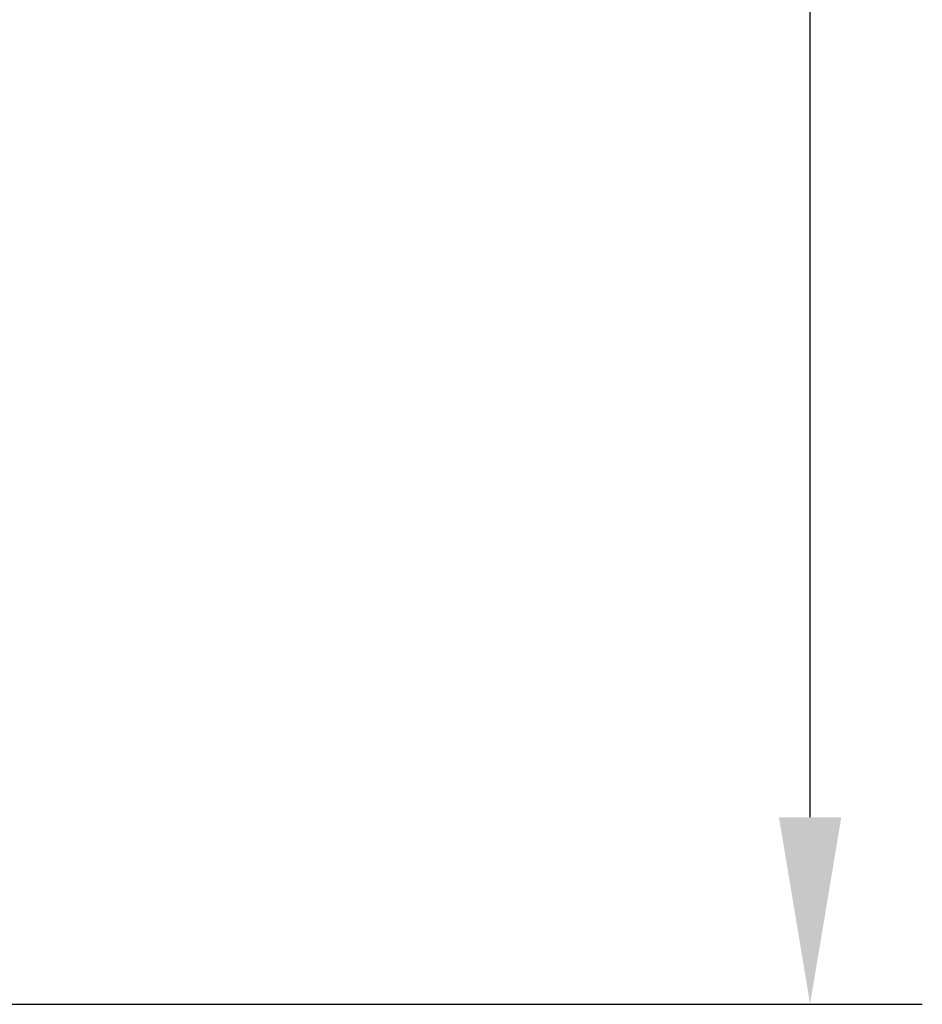
# Model space of a CAD drawing. Units: millimetres. Extents: x 10 to 287, y 10 to 200.
# Drawn here: x 236 to 253, y 59 to 78 of the extents above; entities that cross this region are included whole.
import ezdxf

# ---------------------------------------------------------------- set-up
doc = ezdxf.new("R2010")
doc.units = ezdxf.units.MM
doc.header["$LTSCALE"] = 0.75
doc.layers.add('FD_Dimensions', color=7, linetype='Continuous', lineweight=13)
doc.styles.get("Standard").update_dxf_attribs({"font": 'arial.ttf'})
doc.dimstyles.new('Dim-ISO-25', dxfattribs={"dimtxt": 3.5, "dimasz": 3.5, "dimexe": 2.1, "dimexo": 3, "dimgap": 1.4, "dimtad": 1, "dimdec": 4, "dimdsep": 46, "dimtxsty": 'Standard', "dimcen": 0, "dimadec": 4, "dimazin": 2, "dimtp": 0.1, "dimtm": 0.1, "dimtfac": 1, "dimtdec": 4, "dimtmove": 0, "dimatfit": 3, "dimfxl": 1, "dimarcsym": 0})

# ---------------------------------------------------------------- blocks, each defined once
blk = doc.blocks.new('*D33')
at = {"layer": 'Defpoints', "color": 0, "transparency": 16777216}
for p in [(235.933, 122.991), (251.169, 122.991), (227.433, 59.391)]:
    blk.add_point(p, dxfattribs=at)
at = {"layer": 'FD_Dimensions', "color": 0, "lineweight": -2, "transparency": 16777216}
for p, q in [((238.933, 122.991), (253.269, 122.991)), ((251.169, 62.891), (251.169, 119.491)), ((230.433, 59.391), (253.269, 59.391))]:
    blk.add_line(p, q, dxfattribs=at)
at = {"layer": 'FD_Dimensions', "color": 0, "transparency": 16777216}
for points in [[(250.586, 119.491), (251.753, 119.491), (251.169, 122.991)], [(250.586, 62.891), (251.753, 62.891), (251.169, 59.391)]]:
    blk.add_solid(points, dxfattribs=at)
at = {"layer": 'FD_Dimensions', "color": 0, "transparency": 16777216, "insert": (247.981, 91.191), "char_height": 3.5, "attachment_point": 5, "rotation": 90}
blk.add_mtext('318', dxfattribs=at)

msp = doc.modelspace()

# ---------------------------------------------------------------- dimensions: what is measured, and where the dimension line sits
at = {"layer": 'FD_Dimensions'}
dim = msp.add_linear_dim(base=(251.169282, 122.990502), p1=(227.43285, 59.39082), p2=(235.93285, 122.990502), angle=90, dimstyle='Dim-ISO-25', override={"dimdec": 0, "dimlfac": 5, "dimtdec": 0}, dxfattribs=at)
dim.commit()
dim.dimension.update_dxf_attribs({"geometry": '*D33', "text_midpoint": (251.169282, 91.190661), "dimtype": 160})

doc.saveas('drawing.dxf')
